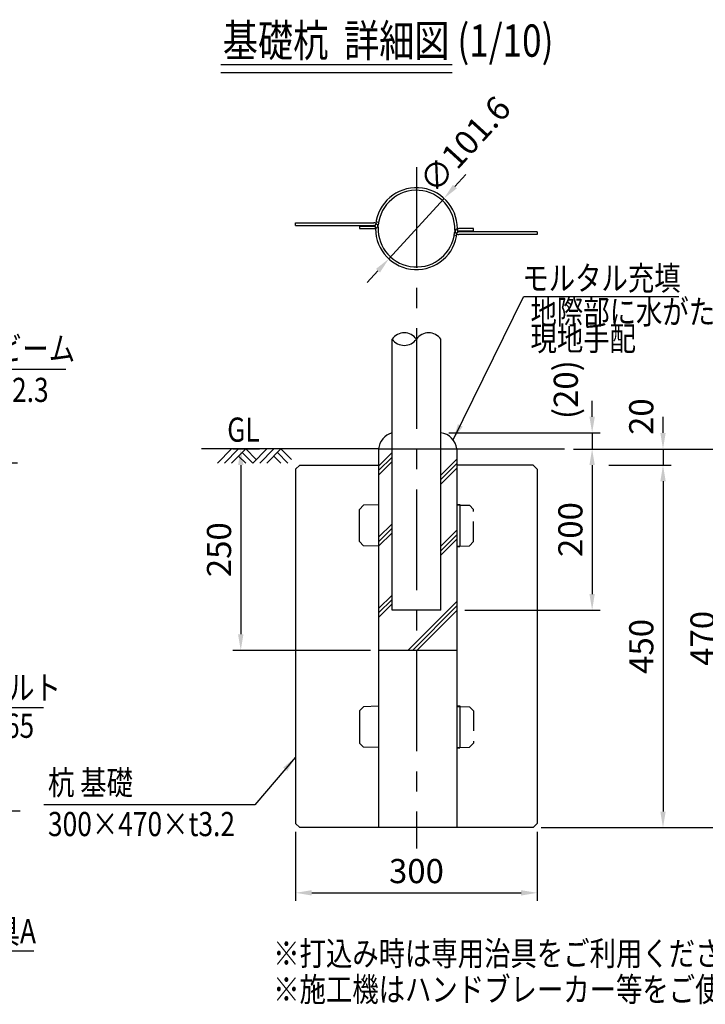
# Model space of a CAD drawing. Units: millimetres. Extents: x 85 to 7380, y 130 to 5320.
# Drawn here: x 3078 to 4781, y 158 to 2603 of the extents above; entities that cross this region are included whole.
import ezdxf

# ---------------------------------------------------------------- set-up
doc = ezdxf.new("R2010")
doc.units = ezdxf.units.MM
doc.header["$LTSCALE"] = 200
doc.header["$PDMODE"] = 33
doc.header["$PDSIZE"] = 5
doc.linetypes.add('CENTER', pattern=[2, 1.25, -0.25, 0.25, -0.25])
doc.linetypes.add('HIDDEN', pattern=[0.375, 0.25, -0.125])
for name, color, linetype in [('CENTER', 3, 'CENTER'), ('HASEN', 7, 'HIDDEN'), ('HATCH', 2, 'Continuous'), ('MOJI', 6, 'Continuous'), ('MOJI2', 1, 'Continuous'), ('SJC', 1, 'Continuous'), ('SJC2', 7, 'Continuous'), ('SUNPOU', 4, 'Continuous')]:
    doc.layers.add(name, color=color, linetype=linetype)
doc.styles.add('EXT08', font='ROMANS', dxfattribs={"width": 0.8, "bigfont": 'EXTFONT'})
doc.styles.get("Standard").update_dxf_attribs({"font": 'arial.ttf'})
doc.dimstyles.new('SJC', dxfattribs={"dimtxt": 0.18, "dimasz": 0.18, "dimexe": 0.18, "dimexo": 0.0625, "dimgap": 0.09, "dimtad": 0, "dimtih": 1, "dimtoh": 1, "dimdec": 4, "dimzin": 0, "dimdsep": 46, "dimtxsty": 'Standard', "dimcen": 0.09, "dimadec": 0, "dimazin": 0, "dimtfac": 1, "dimtdec": 4, "dimtofl": 0, "dimtmove": 0, "dimatfit": 3, "dimfxl": 1, "dimtolj": 1, "dimtzin": 0, "dimarcsym": 0})

# ---------------------------------------------------------------- blocks, each defined once
blk = doc.blocks.new('UP中間')
at = {"layer": 'CENTER'}
for p, q in [((-78, 13.27), (-78, -13.77)), ((78, 13.27), (78, -13.77))]:
    blk.add_line(p, q, dxfattribs=at)
at = {"layer": 'SJC'}
for p, q in [((-103, 22.95), (-37.5, 22.95)), ((-103, -11.18), (-103, 22.95)), ((-30, 22), (30, 22)), ((103, 22.95), (37.5, 22.95)), ((103, -11.18), (103, 22.95)), ((-86.49, 7), (-88, 7)), ((-68, 7), (-69.51, 7)), ((68, 7), (69.51, 7)), ((86.49, 7), (88, 7)), ((-86.49, -7), (-88, -7)), ((-68, -7), (-69.51, -7)), ((68, -7), (69.51, -7)), ((86.49, -7), (88, -7)), ((-78, -15.51), (-48.98, -14.09)), ((78, -15.51), (48.98, -14.09)), ((-98.5, -15.51), (-78, -15.51)), ((-98.5, -15.79), (-48.19, -15.79)), ((-98.5, -17.42), (-48.07, -17.42)), ((-47.07, -14.71), (-40.91, -19.46)), ((-47.01, -17.72), (-37.5, -23.65)), ((-46.96, -16.22), (-37.5, -23.65)), ((46.96, -16.21), (37.5, -23.65)), ((47.01, -17.72), (37.5, -23.65)), ((47.07, -14.71), (40.91, -19.46)), ((98.5, -17.42), (48.07, -17.42)), ((98.5, -15.79), (48.19, -15.79)), ((98.5, -15.51), (78, -15.51)), ((-103, -23.65), (-103, -20.08)), ((-103, -23.65), (-37.5, -23.65)), ((-30.95, -22), (30.95, -22)), ((103, -23.65), (37.5, -23.65)), ((103, -23.65), (103, -20.1))]:
    blk.add_line(p, q, dxfattribs=at)
for centre in [(-78, 0), (78, 0)]:
    blk.add_circle(centre, 11, dxfattribs=at)
for centre, radius, start, end in [((-31.12, 43.2), 21.23, 252.5248, 273.0349), ((31.12, 43.2), 21.23, 266.9651, 287.4752), ((-79.45, 0), 11.05, 140.6924, 219.3076), ((-76.55, 0), 11.05, 320.6924, 39.3076), ((76.55, 0), 11.05, 140.6924, 219.3076), ((79.45, 0), 11.05, 320.6924, 39.3076), ((-98.49, -10.99), 4.51, 182.3932, 269.8727), ((-48.9, -17.09), 3, 52.424, 91.4038), ((48.9, -17.09), 3, 88.5962, 127.576), ((98.49, -10.99), 4.51, 270.1273, 357.6068), ((-98.49, -20.3), 4.51, 90.1273, 177.6068), ((-98.49, -21.93), 4.51, 90.1273, 177.6068), ((-48.19, -17.79), 2, 51.8239, 90), ((-48.07, -19.42), 2, 58.0583, 90), ((-39.11, -17.06), 3, 233.1032, 283.0145), ((39.11, -17.06), 3, 256.9855, 306.8968), ((48.19, -17.79), 2, 90, 128.1703), ((48.07, -19.42), 2, 90, 121.9417), ((98.49, -20.3), 4.51, 2.3932, 89.8727), ((98.49, -21.93), 4.51, 2.3932, 89.8727), ((-37.76, -22.9), 3, 56.9367, 103.0145), ((-29.71, -41.16), 19.16, 90.8536, 113.9651), ((-30.69, -12.05), 9.95, 236.9367, 269.2432), ((29.71, -41.16), 19.16, 66.0349, 89.1464), ((29.71, -41.16), 19.16, 66.0349, 89.1464), ((30.69, -12.05), 9.95, 270.7568, 303.0633), ((37.76, -22.9), 3, 76.9855, 123.0633)]:
    blk.add_arc(centre, radius, start, end, dxfattribs=at)
at = {"layer": 'SJC2'}
for p, q in [((-30.95, 12.5), (30.95, 12.5)), ((-30.95, -12.5), (30.95, -12.5))]:
    blk.add_line(p, q, dxfattribs=at)
for centre, start, end in [((-21.33, -121.63), 94.1018, 108.4264), ((21.33, -121.63), 71.5736, 85.8982), ((-21.33, 121.63), 251.5736, 265.8982), ((21.33, 121.63), 274.1018, 288.4264)]:
    blk.add_arc(centre, 134.47, start, end, dxfattribs=at)
blk = doc.blocks.new('UP中間下平面')
at = {"layer": 'CENTER'}
for p, q in [((-77.99, 32.86), (-77.97, 11.78)), ((78, 32.95), (78, 11.87))]:
    blk.add_line(p, q, dxfattribs=at)
at = {"layer": 'SJC'}
for p, q in [((-103, 22.95), (-71.84, 22.95)), ((-103, 22.95), (-103, 20.79)), ((103, 22.95), (71.84, 22.95)), ((103, 22.95), (103, 20.79)), ((-98.03, 16), (-48.41, 16)), ((-47.48, 16.92), (-98, 16.92)), ((-47.48, 15.79), (-47.51, 15.79)), ((-47.49, 15.8), (-47.48, 16.93)), ((-47.49, 15.8), (-42.09, 12.19)), ((-47.48, 16.93), (-42.09, 12.19)), ((-46.9, 15.32), (-37.99, 5.13)), ((46.9, 15.32), (37.99, 5.13)), ((47.48, 16.93), (42.09, 12.19)), ((47.49, 15.8), (42.09, 12.19)), ((47.49, 15.8), (47.48, 16.93)), ((47.48, 16.92), (98, 16.92)), ((47.48, 15.79), (47.52, 15.79)), ((98.03, 16), (48.41, 16)), ((-103, -21.26), (-103, 11.02)), ((-37.5, 12.74), (-37.5, -10.51)), ((37.5, 12.74), (37.5, -10.51)), ((103, -21.26), (103, 11.02)), ((-37.5, 3.56), (-37.5, -14.55)), ((37.5, 3.81), (37.5, -14.55)), ((-103, -21.26), (-103, -23.65)), ((-103, -23.65), (-54.16, -23.65)), ((-50, -23.75), (-49.24, -25.53)), ((50, -23.75), (49.24, -25.53)), ((103, -23.65), (54.16, -23.65)), ((103, -21.26), (103, -23.65))]:
    blk.add_line(p, q, dxfattribs=at)
for centre, radius, start, end in [((1.13, -45.64), 85, 90.7593, 115.4463), ((-1.03, -45.64), 85, 64.6152, 89.3022), ((-71.84, 107.95), 85, 270, 295.3848), ((1.85, -57.63), 90, 91.164, 107.351), ((-1.06, -44.79), 75.75, 89.1982, 108.0282), ((-1.75, -57.63), 90, 72.7105, 88.8975), ((1.15, -44.79), 75.75, 72.0336, 90.8686), ((71.84, 107.95), 85, 244.6152, 270), ((-19.54, 11.12), 18, 107.5957, 135.5484), ((-19.06, 10.09), 18, 107.5957, 135.7547), ((19.09, 10.11), 18, 44.3068, 72.4658), ((19.58, 11.14), 18, 44.5132, 72.4658), ((-98, 21.92), 5, 180, 270), ((-98, 20.79), 5, 180, 258.2234), ((-18.2, 10.51), 19.43, 137.0125, 173.4232), ((-22.33, 10.82), 15.29, 129.0962, 172.7869), ((22.33, 10.82), 15.29, 7.2131, 50.9038), ((18.2, 10.51), 19.43, 6.5768, 42.9875), ((98, 21.92), 5, 270, 0), ((98, 20.79), 5, 281.7234, 0), ((-98, 11), 5, 90.0014, 180.0014), ((-48.41, 14), 2, 41.1601, 90.0014), ((48.41, 14), 2, 89.9986, 138.8399), ((98, 11), 5, 359.9986, 89.9986), ((-39.99, 14.1), 2.84, 222.2638, 331.2781), ((39.99, 14.1), 2.84, 208.7219, 317.7362), ((-39.5, 3.81), 2, 0.0014, 41.1601), ((39.5, 3.81), 2, 138.8399, 179.9986), ((-27.5, -14.55), 10, 180.0014, 247.8891), ((27.5, -14.55), 10, 292.1109, 359.9986), ((-39.93, -23.05), 7.27, 39.1364, 69.1793), ((-20.06, -10.61), 16.26, 208.8807, 254.8259), ((20.06, -10.61), 16.26, 285.1712, 331.1326), ((39.93, -23.05), 7.27, 110.8184, 140.8636), ((-54.16, -113.65), 90, 71.3227, 90.0014), ((-20.48, -11.58), 17.51, 210.0077, 255.2688), ((1.75, 57.43), 87.7, 247.8891, 268.8975), ((-1.75, 57.43), 87.7, 271.1025, 292.1109), ((20.48, -11.58), 17.51, 284.7312, 329.9923), ((54.16, -113.65), 90, 89.9986, 108.6773), ((-48.32, -25.14), 1, 203.0007, 266.2238), ((-54.16, -113.65), 87.7, 71.1795, 86.2238), ((-19.58, -11.34), 18, 251.3227, 252.4658), ((1.75, 57.43), 90, 252.7105, 268.8975), ((-1.75, 57.43), 90, 271.1025, 287.2895), ((19.58, -11.34), 18, 287.5342, 288.6773), ((54.16, -113.65), 87.7, 93.7762, 108.8205), ((48.32, -25.14), 1, 273.7762, 336.9993), ((1.75, 57.43), 92.3, 252.5891, 268.9149), ((-1.75, 57.43), 92.3, 271.0851, 287.4109)]:
    blk.add_arc(centre, radius, start, end, dxfattribs=at)
blk = doc.blocks.new('*D87')
at = {"layer": 'DEFPOINTS', "color": 0}
for p in [(4520.9, 1496.9), (4353.3, 596.9), (4675.6, 596.9)]:
    blk.add_point(p, dxfattribs=at)
at = {"layer": 'SUNPOU', "color": 0, "lineweight": -2}
for p, q in [((4540.9, 1496.9), (4695.6, 1496.9)), ((4675.6, 1456.9), (4675.6, 636.9)), ((4373.3, 596.9), (4695.6, 596.9))]:
    blk.add_line(p, q, dxfattribs=at)
at = {"layer": 'SUNPOU', "color": 0}
for points in [[(4669, 1456.9), (4682.3, 1456.9), (4675.6, 1496.9)], [(4669, 636.9), (4682.3, 636.9), (4675.6, 596.9)]]:
    blk.add_solid(points, dxfattribs=at)
at = {"layer": 'SUNPOU', "color": 0, "insert": (4621.6, 1046.9), "char_height": 60, "attachment_point": 5, "rotation": 90, "style": 'EXT08'}
blk.add_mtext('\\A1;450', dxfattribs=at)
blk = doc.blocks.new('*D88')
at = {"layer": 'DEFPOINTS', "color": 0}
for p in [(3763.3, 606.9), (4363.3, 606.9), (4363.3, 435.1)]:
    blk.add_point(p, dxfattribs=at)
at = {"layer": 'SUNPOU', "color": 0, "lineweight": -2}
for p, q in [((3763.3, 586.9), (3763.3, 415.1)), ((4363.3, 586.9), (4363.3, 415.1)), ((3803.3, 435.1), (4323.3, 435.1))]:
    blk.add_line(p, q, dxfattribs=at)
at = {"layer": 'SUNPOU', "color": 0}
for points in [[(3803.3, 441.7), (3803.3, 428.4), (3763.3, 435.1)], [(4323.3, 441.7), (4323.3, 428.4), (4363.3, 435.1)]]:
    blk.add_solid(points, dxfattribs=at)
at = {"layer": 'SUNPOU', "color": 0, "insert": (4063.3, 489.1), "char_height": 60, "attachment_point": 5, "style": 'EXT08'}
blk.add_mtext('\\A1;300', dxfattribs=at)
blk = doc.blocks.new('*D89')
at = {"layer": 'DEFPOINTS', "color": 0}
for p in [(4433.3, 1536.9), (4520.9, 1496.9), (4675.6, 1496.9)]:
    blk.add_point(p, dxfattribs=at)
at = {"layer": 'SUNPOU', "color": 0, "lineweight": -2}
for p, q in [((4675.6, 1576.9), (4675.6, 1616.9)), ((4453.3, 1536.9), (4695.6, 1536.9)), ((4675.6, 1536.9), (4675.6, 1496.9)), ((4540.9, 1496.9), (4695.6, 1496.9)), ((4675.6, 1456.9), (4675.6, 1416.9))]:
    blk.add_line(p, q, dxfattribs=at)
at = {"layer": 'SUNPOU', "color": 0}
for points in [[(4669, 1576.9), (4682.3, 1576.9), (4675.6, 1536.9)], [(4669, 1456.9), (4682.3, 1456.9), (4675.6, 1496.9)]]:
    blk.add_solid(points, dxfattribs=at)
at = {"layer": 'SUNPOU', "color": 0, "insert": (4621.6, 1617.3), "char_height": 60, "attachment_point": 5, "rotation": 90, "style": 'EXT08'}
blk.add_mtext('\\A1;20', dxfattribs=at)
blk = doc.blocks.new('*D90')
at = {"layer": 'DEFPOINTS', "color": 0}
for p in [(4123.8, 1576.9), (4433.3, 1536.9), (4499.6, 1536.9)]:
    blk.add_point(p, dxfattribs=at)
at = {"layer": 'SUNPOU', "color": 0, "lineweight": -2}
for p, q in [((4499.6, 1616.9), (4499.6, 1656.9)), ((4143.8, 1576.9), (4519.6, 1576.9)), ((4499.6, 1576.9), (4499.6, 1536.9)), ((4453.3, 1536.9), (4519.6, 1536.9)), ((4499.6, 1496.9), (4499.6, 1456.9))]:
    blk.add_line(p, q, dxfattribs=at)
at = {"layer": 'SUNPOU', "color": 0}
for points in [[(4492.9, 1616.9), (4506.2, 1616.9), (4499.6, 1576.9)], [(4492.9, 1496.9), (4506.2, 1496.9), (4499.6, 1536.9)]]:
    blk.add_solid(points, dxfattribs=at)
at = {"layer": 'SUNPOU', "color": 0, "insert": (4434.2, 1684.3), "char_height": 60, "attachment_point": 5, "rotation": 90, "style": 'EXT08'}
blk.add_mtext('\\A1;\\A1;(20)', dxfattribs=at)
blk = doc.blocks.new('B0070019')
at = {"layer": 'HATCH'}
for p, q in [((-157.5, -35), (-122.5, 0)), ((-140, -35), (-105, 0)), ((-122.5, -35), (-87.5, 0)), ((-61.25, -26.25), (-87.5, 0)), ((-70, -35), (-35, 0)), ((-52.5, -35), (-17.5, 0)), ((-35, -35), (0, 0)), ((26.25, -26.25), (0, 0)), ((-87.5, -35), (-105, -17.5)), ((-70, -35), (-96.25, -8.75)), ((0, -35), (-17.5, -17.5)), ((17.5, -35), (-8.75, -8.75))]:
    blk.add_line(p, q, dxfattribs=at)
blk = doc.blocks.new('*D91')
at = {"layer": 'DEFPOINTS', "color": 0}
for p in [(4433.3, 1536.9), (4163.5, 1136.9), (4499.6, 1136.9)]:
    blk.add_point(p, dxfattribs=at)
at = {"layer": 'SUNPOU', "color": 0, "lineweight": -2}
for p, q in [((4453.3, 1536.9), (4519.6, 1536.9)), ((4499.6, 1496.9), (4499.6, 1176.9)), ((4183.5, 1136.9), (4519.6, 1136.9))]:
    blk.add_line(p, q, dxfattribs=at)
at = {"layer": 'SUNPOU', "color": 0}
for points in [[(4492.9, 1496.9), (4506.2, 1496.9), (4499.6, 1536.9)], [(4492.9, 1176.9), (4506.2, 1176.9), (4499.6, 1136.9)]]:
    blk.add_solid(points, dxfattribs=at)
at = {"layer": 'SUNPOU', "color": 0, "insert": (4445.6, 1336.9), "char_height": 60, "attachment_point": 5, "rotation": 90, "style": 'EXT08'}
blk.add_mtext('\\A1;200', dxfattribs=at)
blk = doc.blocks.new('*D92')
at = {"layer": 'DEFPOINTS', "color": 0}
for p in [(4433.3, 1536.9), (4353.3, 596.9), (4827.7, 596.9)]:
    blk.add_point(p, dxfattribs=at)
at = {"layer": 'SUNPOU', "color": 0, "lineweight": -2}
for p, q in [((4453.3, 1536.9), (4847.7, 1536.9)), ((4827.7, 1496.9), (4827.7, 636.9)), ((4373.3, 596.9), (4847.7, 596.9))]:
    blk.add_line(p, q, dxfattribs=at)
at = {"layer": 'SUNPOU', "color": 0}
for points in [[(4821, 1496.9), (4834.4, 1496.9), (4827.7, 1536.9)], [(4821, 636.9), (4834.4, 636.9), (4827.7, 596.9)]]:
    blk.add_solid(points, dxfattribs=at)
at = {"layer": 'SUNPOU', "color": 0, "insert": (4773.7, 1066.9), "char_height": 60, "attachment_point": 5, "rotation": 90, "style": 'EXT08'}
blk.add_mtext('\\A1;470', dxfattribs=at)
blk = doc.blocks.new('*D93')
at = {"layer": 'DEFPOINTS', "color": 0}
for p in [(4131.8, 2159), (3994.7, 2009)]:
    blk.add_point(p, dxfattribs=at)
at = {"layer": 'SUNPOU', "color": 0, "lineweight": -2}
for p, q in [((4158.8, 2188.5), (4185.8, 2218)), ((3994.7, 2009), (4131.8, 2159)), ((3967.7, 1979.5), (3940.7, 1950))]:
    blk.add_line(p, q, dxfattribs=at)
at = {"layer": 'SUNPOU', "color": 0}
for points in [[(4153.9, 2193), (4163.7, 2184), (4131.8, 2159)], [(3962.8, 1984), (3972.7, 1975), (3994.7, 2009)]]:
    blk.add_solid(points, dxfattribs=at)
at = {"layer": 'SUNPOU', "color": 0, "insert": (4183.4, 2293), "char_height": 60, "attachment_point": 5, "rotation": 47.567, "style": 'EXT08'}
blk.add_mtext('\\A1;∅101.6', dxfattribs=at)
blk = doc.blocks.new('*D95')
at = {"layer": 'DEFPOINTS', "color": 0}
for p in [(3693.3, 1536.9), (3627, 1036.9), (3969.4, 1036.9)]:
    blk.add_point(p, dxfattribs=at)
at = {"layer": 'SUNPOU', "color": 0, "lineweight": -2}
for p, q in [((3673.3, 1536.9), (3607, 1536.9)), ((3627, 1496.9), (3627, 1076.9)), ((3949.4, 1036.9), (3607, 1036.9))]:
    blk.add_line(p, q, dxfattribs=at)
at = {"layer": 'SUNPOU', "color": 0}
for points in [[(3620.3, 1496.9), (3633.7, 1496.9), (3627, 1536.9)], [(3620.3, 1076.9), (3633.7, 1076.9), (3627, 1036.9)]]:
    blk.add_solid(points, dxfattribs=at)
at = {"layer": 'SUNPOU', "color": 0, "insert": (3573, 1286.9), "char_height": 60, "attachment_point": 5, "rotation": 90, "style": 'EXT08'}
blk.add_mtext('\\A1;250', dxfattribs=at)
blk = doc.blocks.new('元UP中間LEVEL')
at = {"layer": 'CENTER'}
blk.add_line((-709, 0), (705.1, 0), dxfattribs=at)
at = {"layer": 'HASEN'}
for p, q in [((-515, 107), (-275, 107)), ((-275, 107), (-275, -93)), ((275, 107), (275, -93)), ((515, 107), (275, 107)), ((-513.4, -93), (-275, -93)), ((513.4, -93), (275, -93))]:
    blk.add_line(p, q, dxfattribs=at)
at = {"layer": 'MOJI'}
blk.add_line((824.6, 231.5), (624.2, 231.5), dxfattribs=at)
at = {"layer": 'SJC'}
for p, q in [((-515, 107), (-663.3, 107)), ((515, 107), (663.3, 107)), ((-513.4, -93), (-663.3, -93)), ((513.4, -93), (663.3, -93)), ((-151.3, -110), (-151.3, -381.7)), ((151.3, -110), (151.3, -381.7))]:
    blk.add_line(p, q, dxfattribs=at)
for centre, radius, start, end in [((-618.2, 57.1), 67.3, 132.0565, 227.9435), ((708.3, 56.8), 67.3, 132.0565, 227.9435), ((618.2, 56.8), 67.3, 312.0565, 47.9435), ((-618.2, -42.8), 67.3, 132.0565, 227.9435), ((-708.3, -42.8), 67.3, 312.0565, 47.9435), ((618.2, -43.1), 67.3, 312.0565, 47.9435), ((75.6, -514.6), 153, 60.3728, 119.6272), ((-75.6, -248.7), 153, 240.3728, 299.6272), ((75.6, -248.7), 153, 240.3728, 299.6272)]:
    blk.add_arc(centre, radius, start, end, dxfattribs=at)
at = {"layer": 'SJC', "xscale": 5, "yscale": 5, "zscale": 5}
blk.add_blockref('UP中間', (0, 0), dxfattribs=at)
at = {"layer": 'MOJI', "style": 'EXT08', "width": 0.8}
for s, p in [('ビーム', (651.4, 253.3)), ('t2.3', (666.6, 150.9))]:
    blk.add_text(s, height=60, dxfattribs=at).set_placement(p)
at = {"layer": 'MOJI'}
blk.add_leader([(570.1, 106.8), (624.2, 231.5)], dimstyle='SJC', override={"dimscale": 20, "dimtxt": 3, "dimasz": 2, "dimexe": 1, "dimexo": 1, "dimgap": 1.2, "dimtad": 1, "dimtih": 0, "dimtoh": 0, "dimdec": 2, "dimzin": 8, "dimtxsty": 'EXT08', "dimclrd": 256, "dimclre": 256, "dimclrt": 256, "dimaunit": 1, "dimtofl": 1, "dimtmove": 2}, dxfattribs=at)
blk = doc.blocks.new('元UP中間LEVEL平')
at = {"layer": 'CENTER'}
for p, q in [((0, 247.7), (0, -288.7)), ((-738.3, 0), (738.3, 0))]:
    blk.add_line(p, q, dxfattribs=at)
at = {"layer": 'CENTER', "ltscale": 0.9}
for p, q in [((-389.9, 158.4), (-389.9, -234)), ((390, 161), (390, -233.1))]:
    blk.add_line(p, q, dxfattribs=at)
at = {"layer": 'HASEN'}
for p, q in [((-55, 158.7), (55, 158.7)), ((-54.5, 151.2), (54.5, 151.2)), ((-30.1, 148.2), (-30.1, 131.9)), ((30.1, 148.2), (30.1, 131.9)), ((-515, 106.8), (-275, 106.8)), ((-419.9, -118.2), (-419.9, 114.8)), ((-359.9, -118.2), (-359.9, 114.8)), ((-275, 106.8), (-275, -106.8)), ((275, 106.8), (275, -106.8)), ((515, 106.8), (275, 106.8)), ((360, -118.2), (360, 114.8)), ((420, -118.2), (420, 114.8)), ((-515, -106.8), (-275, -106.8)), ((515, -106.8), (275, -106.8)), ((-30.1, -131.9), (-30.1, -161.2)), ((30.1, -131.9), (30.1, -161.2))]:
    blk.add_line(p, q, dxfattribs=at)
for centre, radius, start, end in [((0, 81.1), 95.2, 54.6998, 125.3002), ((0, 158.7), 55, 180, 187.8375), ((0, 158.7), 55, 352.1625, 0)]:
    blk.add_arc(centre, radius, start, end, dxfattribs=at)
at = {"layer": 'MOJI'}
for p, q in [((-143.7, 263.6), (-604, 263.6)), ((769.8, 255.8), (451.9, 255.8)), ((745.7, -348.9), (280.7, -348.9)), ((-130.2, -378.1), (-451.2, -378.1))]:
    blk.add_line(p, q, dxfattribs=at)
at = {"layer": 'SJC'}
for p, q in [((-30.1, 148.2), (-30.1, 151.2)), ((30.1, 148.2), (30.1, 151.2)), ((-444.9, 122.3), (-334.9, 122.3)), ((-30.1, 131.9), (-30.1, -131.9)), ((29.9, 131.9), (29.9, -131.9)), ((335, 122.3), (445, 122.3)), ((-663.3, 106.8), (-515, 106.8)), ((-444.4, 114.8), (-335.4, 114.8)), ((335.5, 114.8), (444.5, 114.8)), ((663.3, 106.8), (515, 106.8)), ((-187.5, -65), (-187.5, 66.2)), ((187.5, -65), (187.5, 66.2)), ((-663.3, -106.8), (-515, -106.8)), ((-329.9, -118.2), (-449.9, -118.2)), ((-449.9, -118.2), (-449.9, -129.7)), ((-329.9, -118.2), (-329.9, -129.7)), ((450, -118.2), (330, -118.2)), ((330, -118.2), (330, -129.7)), ((450, -118.2), (450, -129.7)), ((663.3, -106.8), (515, -106.8)), ((-449.9, -129.7), (-329.9, -129.7)), ((-436.5, -152.7), (-436.5, -129.7)), ((-389.9, -152.7), (-389.9, -129.7)), ((-343.4, -152.7), (-343.4, -129.7)), ((330, -129.7), (450, -129.7)), ((343.4, -152.7), (343.4, -129.7)), ((390, -152.7), (390, -129.7)), ((436.5, -152.7), (436.5, -129.7)), ((-60, -169.2), (-60, -174.2)), ((60, -169.2), (60, -174.2)), ((-359.9, -179.7), (-419.9, -179.7)), ((-419.9, -179.7), (-419.9, -202.3)), ((-359.9, -179.7), (-359.9, -202.3)), ((-60, -174.2), (60, -174.2)), ((-46.6, -197.2), (-46.6, -174.2)), ((0, -197.2), (0, -174.2)), ((46.5, -197.2), (46.5, -174.2)), ((420, -179.7), (360, -179.7)), ((360, -179.7), (360, -202.3)), ((420, -179.7), (420, -202.3)), ((-359.9, -202.3), (-419.9, -202.3)), ((-419.9, -202.3), (-412.3, -210.2)), ((-389.9, -210.2), (-412.3, -210.2)), ((-389.9, -210.2), (-367.6, -210.2)), ((-359.9, -202.3), (-367.6, -210.2)), ((420, -202.3), (360, -202.3)), ((360, -202.3), (367.6, -210.2)), ((390, -210.2), (367.6, -210.2)), ((390, -210.2), (412.3, -210.2)), ((420, -202.3), (412.3, -210.2)), ((30, -224.2), (-30, -224.2)), ((-30, -224.2), (-30, -250.8)), ((30, -224.2), (30, -250.8)), ((30, -250.8), (-30, -250.8)), ((-30, -250.8), (-22.4, -258.7)), ((0, -258.7), (-22.4, -258.7)), ((0, -258.7), (22.3, -258.7)), ((30, -250.8), (22.3, -258.7))]:
    blk.add_line(p, q, dxfattribs=at)
at = {"layer": 'SJC', "const_width": 10}
for points in [[(-389.9, -147.6), (-389.9, -147.6)], [(-389.9, -147.6), (-389.9, -147.6)], [(390, -147.6), (390, -147.6)], [(390, -147.6), (390, -147.6)]]:
    blk.add_lwpolyline(points, dxfattribs=at)
at = {"layer": 'SJC'}
for radius in [151.2, 135.2]:
    blk.add_circle((0, 0), radius, dxfattribs=at)
for centre, radius, start, end in [((-389.9, 44.6), 95.2, 54.6998, 125.3002), ((-389.9, 122.3), 55, 180, 187.8375), ((-389.9, 122.3), 55, 352.1625, 0), ((390, 44.6), 95.2, 54.6998, 125.3002), ((390, 122.3), 55, 180, 187.8375), ((390, 122.3), 55, 352.1625, 0), ((-618.8, 53.4), 69.5, 129.8047, 230.1953), ((707.8, 53.4), 69.5, 129.8047, 230.1953), ((618.8, 53.4), 69.5, 309.8047, 50.1953), ((-707.8, -53.4), 69.5, 309.8047, 50.1953), ((-618.8, -53.4), 69.5, 129.8047, 230.1953), ((618.8, -53.4), 69.5, 309.8047, 50.1953), ((-413.2, -138.4), 27.3, 211.5804, 328.4196), ((-394.1, -145.4), 43, 189.8644, 233.1251), ((-366.6, -138.4), 27.3, 211.5804, 328.4196), ((-385.7, -145.4), 43, 306.8749, 350.1356), ((366.7, -138.4), 27.3, 211.5804, 328.4196), ((385.8, -145.4), 43, 189.8644, 233.1251), ((413.3, -138.4), 27.3, 211.5804, 328.4196), ((394.2, -145.4), 43, 306.8749, 350.1356), ((-23.3, -182.9), 27.3, 211.5804, 328.4196), ((-4.2, -189.9), 43, 189.8644, 233.1251), ((23.3, -182.9), 27.3, 211.5804, 328.4196), ((4.2, -189.9), 43, 306.8749, 350.1356)]:
    blk.add_arc(centre, radius, start, end, dxfattribs=at)
at = {"layer": 'SJC', "xscale": 5, "yscale": 5, "zscale": 5}
blk.add_blockref('UP中間下平面', (0, 0), dxfattribs=at)
at = {"layer": 'MOJI', "style": 'EXT08', "width": 0.8}
for s, p in [('43UP中間金具B', (-601.6, 283.5)), ('角根ボルト', (485.2, 275.7)), ('M12×65', (482.2, 181)), ('43UP中間金具A', (287.7, -328.9)), ('角根ボルト', (-435.7, -358.1)), ('M12×82', (-445.3, -452.9))]:
    blk.add_text(s, height=60, rotation=359.9997, dxfattribs=at).set_placement(p)
at = {"layer": 'MOJI'}
for points in [[(-48.5, 193.4), (-143.7, 263.6)], [(411.1, 137.4), (451.9, 255.8)], [(190.2, -137.2), (280.7, -348.9)], [(-13.8, -258.7), (-130.2, -378.1)]]:
    blk.add_leader(points, dimstyle='SJC', override={"dimscale": 25, "dimtxt": 3, "dimasz": 2, "dimexe": 1, "dimexo": 1, "dimgap": 1.2, "dimtad": 1, "dimtih": 0, "dimtoh": 0, "dimdec": 2, "dimzin": 8, "dimtxsty": 'EXT08', "dimclrd": 256, "dimclre": 256, "dimclrt": 256, "dimaunit": 1, "dimtofl": 1, "dimtmove": 2}, dxfattribs=at)

msp = doc.modelspace()

# ---------------------------------------------------------------- hatches: boundary and pattern name
at = {"layer": 'HATCH'}
h = msp.add_hatch(dxfattribs=at)
h.set_pattern_fill('CONCRETE2', color=256, style=0, pattern_type=2)
h.set_pattern_definition([(45, (0, 0), (-88.3883, 88.3883), []), (45, (11.1, 0), (-88.3883, 88.3883), []), (45, (22.2, 0), (-88.3883, 88.3883), [])])
h.paths.add_polyline_path([(4163.5048112, 1496.9350926), (4163.5048112, 1536.9350926), (4123.7781707, 1536.9350926), (4123.7781707, 1136.9350926), (4063.2781707, 1136.9350926), (4063.2781707, 1036.9350926), (4163.5048112, 1036.9350926), (4163.5048112, 1295.915518), (4163.5048112, 1397.9546672)])
h.paths.add_polyline_path([(3969.3650193, 1536.9350926), (3969.3650193, 1496.9350926), (3969.3650193, 1398.0860212), (3969.3650193, 1295.7338553), (3969.3650193, 1036.9350926), (4063.2781707, 1036.9350926), (4063.2781707, 1136.9350926), (4002.7781707, 1136.9350926), (4002.7781707, 1536.9350926)])
h.paths.add_polyline_path([(4002.7781707, 1576.9350926, 0.3226684508), (3969.3650193, 1536.9350926), (4002.7781707, 1536.9350926)])
h.paths.add_polyline_path([(4163.5048112, 1536.9350926, 0.3531613513), (4123.7781707, 1576.9350926), (4123.7781707, 1536.9350926)])

# ---------------------------------------------------------------- linework, layer by layer
at = {"layer": 'CENTER'}
msp.add_line((4063.2781707, 2236.7098629), (4063.2781707, 545.1274533), dxfattribs=at)
at = {"layer": 'HASEN'}
for p, q in [((4170.8023859, 1397.7756605), (4194.8812942, 1397.1850145)), ((4204.8781707, 1386.9350926), (4194.8812942, 1397.1850145)), ((4204.8781707, 1306.9350926), (4204.8781707, 1386.9350926)), ((4170.8023859, 1296.0945246), (4194.8812942, 1296.6851707)), ((4204.8781707, 1306.9350926), (4194.8812942, 1296.6851707)), ((4170.8023859, 897.7756605), (4194.8812942, 897.1850145)), ((4204.8781707, 886.9350926), (4194.8812942, 897.1850145)), ((4204.8781707, 886.9350926), (4204.8781707, 806.9350926)), ((4204.8781707, 806.9350926), (4194.8812942, 796.6851707)), ((4170.8023859, 796.0945246), (4194.8812942, 796.6851707))]:
    msp.add_line(p, q, dxfattribs=at)
at = {"layer": 'MOJI'}
for p, q in [((4715.1406604, 1914.7676726), (4329.3652276, 1914.7676726)), ((3661.8885138, 653.2432086), (3137.6327229, 653.2432086))]:
    msp.add_line(p, q, dxfattribs=at)
at = {"layer": 'MOJI2'}
for p, q in [((3577.6521441, 2491.3685651), (4151.9662055, 2491.3685651)), ((3577.6521441, 2471.3685651), (4151.9662055, 2471.3685651))]:
    msp.add_line(p, q, dxfattribs=at)
at = {"layer": 'SJC'}
for p, q in [((3763.2781707, 2091.9842994), (3763.2781707, 2098.3842994)), ((3763.2781707, 2098.3842994), (3957.7539532, 2098.3842994)), ((3763.2781707, 2091.9842994), (3957.7539517, 2091.9842994)), ((3921.6781707, 2090.3842994), (3958.1915398, 2090.3842994)), ((3921.6781707, 2090.3842994), (3921.6781707, 2083.9842994)), ((3921.6781707, 2083.9842994), (3958.1915398, 2083.9842994)), ((3961.6781707, 2083.9842994), (3961.6781707, 2088.7592413)), ((3969.3650193, 2099.5842994), (3963.0515302, 2100.6330389)), ((4164.8781707, 2083.9842994), (4164.8781707, 2079.2093576)), ((4204.8781707, 2083.9842994), (4168.3648016, 2083.9842994)), ((4204.8781707, 2077.5842994), (4204.8781707, 2083.9842994)), ((4157.1913221, 2068.3842994), (4163.5048112, 2067.3355599)), ((4204.8781707, 2077.5842994), (4168.3648016, 2077.5842994)), ((4363.2781707, 2069.5842994), (4168.8023882, 2069.5842994)), ((4363.2781707, 2075.9842994), (4168.8023897, 2075.9842994)), ((4363.2781707, 2075.9842994), (4363.2781707, 2069.5842994)), ((4002.7781707, 1136.9350926), (4002.7781707, 1809.819185)), ((4123.7781707, 1136.9350926), (4123.7781707, 1809.819185)), ((3969.3650193, 1536.9350926), (3529.4946618, 1536.9350926)), ((3969.3650193, 1536.9350926), (3969.3650193, 596.9350926)), ((3969.3650193, 1536.9350926), (4163.5048112, 1536.9350926)), ((4163.5048112, 1536.9350926), (4163.5048112, 596.9350926)), ((4163.5048112, 1536.9350926), (4431.1296041, 1536.9350926)), ((3773.2781707, 1496.9350926), (3763.2781707, 1486.9350926)), ((3773.2781707, 1496.9350926), (3969.3650193, 1496.9350926)), ((4353.2781707, 1496.9350926), (4163.5048112, 1496.9350926)), ((4363.2781707, 1486.9350926), (4353.2781707, 1496.9350926)), ((3763.2781707, 1486.9350926), (3763.2781707, 606.9350926)), ((4363.2781707, 1486.9350926), (4363.2781707, 606.9350926)), ((3931.6750472, 1397.1850145), (3921.6781707, 1386.9350926)), ((3969.3650193, 1398.0860212), (3931.6750472, 1397.1850145)), ((4163.5048112, 1397.9546672), (4170.8023859, 1397.7756605)), ((4164.8781707, 1398.9350926), (4164.8781707, 1397.9209792)), ((4164.8781707, 1398.9350926), (4170.8023859, 1398.9350926)), ((4170.8023859, 1398.9350926), (4170.8023859, 1294.9350926)), ((3921.6781707, 1306.9350926), (3921.6781707, 1386.9350926)), ((3921.6781707, 1306.9350926), (3931.6781707, 1296.9350926)), ((3969.3650193, 1295.7338553), (3931.6781707, 1296.9350926)), ((4163.5048112, 1295.915518), (4170.8023859, 1296.0945246)), ((4164.8781707, 1295.9492059), (4164.8781707, 1294.9350926)), ((4164.8781707, 1294.9350926), (4170.8023859, 1294.9350926)), ((4123.7781707, 1136.9350926), (4002.7781707, 1136.9350926)), ((4163.5048112, 1036.9350926), (3969.3650193, 1036.9350926)), ((3921.6781707, 886.9350926), (3931.6781707, 896.9350926)), ((3921.6781707, 886.9350926), (3921.6781707, 806.9350926)), ((3969.3650193, 898.1363298), (3931.6781707, 896.9350926)), ((4163.5048112, 897.9546672), (4170.8023859, 897.7756605)), ((4164.8781707, 898.9350926), (4170.8023859, 898.9350926)), ((4164.8781707, 898.9350926), (4164.8781707, 897.9209792)), ((4170.8023859, 898.9350926), (4170.8023859, 794.9350926)), ((3931.6750472, 796.6851707), (3921.6781707, 806.9350926)), ((3969.3650193, 795.7841639), (3931.6750472, 796.6851707)), ((4163.5048112, 795.915518), (4170.8023859, 796.0945246)), ((4164.8781707, 795.9492059), (4164.8781707, 794.9350926)), ((4164.8781707, 794.9350926), (4170.8023859, 794.9350926)), ((3773.2781707, 596.9350926), (3763.2781707, 606.9350926)), ((4353.2781707, 596.9350926), (3773.2781707, 596.9350926)), ((4363.2781707, 606.9350926), (4353.2781707, 596.9350926))]:
    msp.add_line(p, q, dxfattribs=at)
for centre, radius, start, end in [((4063.2781707, 2083.9842994), 101.6, 359.9999975852, 174.3480720098), ((4063.2781707, 2083.9842994), 95.2, 357.8291859954, 174.3480720098), ((3957.7539555, 2087.9842994), 10.4, 357.8291859954, 90), ((3957.7539555, 2087.9842994), 4, 11.1708618663, 90), ((3958.1915398, 2094.3842994), 4, 270, 354.3480720098), ((3958.1915398, 2094.3842994), 10.4, 270, 354.3480720098), ((4063.2781707, 2083.9842994), 101.6, 179.9999975852, 354.3480720098), ((4063.2781707, 2083.9842994), 95.2, 177.8291859954, 354.3480720098), ((4168.3648016, 2073.5842994), 10.4, 90, 174.3480720098), ((4168.8023859, 2079.9842994), 10.4, 177.8291859954, 270), ((4168.8023859, 2079.9842994), 4, 191.1708618663, 270), ((4168.3648016, 2073.5842994), 4, 90, 174.3480720098), ((4033.0281707, 1788.3236381), 37.1095815, 35.3974714393, 144.6025285607), ((4033.0281707, 1831.3147319), 37.1095815, 215.3974714392, 324.6025285607), ((4093.5281707, 1788.3236381), 37.1095815, 35.3974714393, 144.6025285607), ((4013.8364747, 1533.7422894), 44.5859208, 104.3605146951, 175.8935275227), ((4118.8574353, 1532.3204108), 44.8852255, 5.9010466483, 83.7060537618)]:
    msp.add_arc(centre, radius, start, end, dxfattribs=at)

# ---------------------------------------------------------------- block references
for name, p in [('元UP中間LEVEL', (2367.7118079, 1502.7793825)), ('元UP中間LEVEL平', (2367.7118079, 638.8160712))]:
    msp.add_blockref(name, p, dxfattribs=at)
at = {"layer": 'SUNPOU'}
msp.add_blockref('B0070019', (3726.6814453, 1536.9350926), dxfattribs=at)

# ---------------------------------------------------------------- texts
at = {"layer": 'MOJI', "style": 'EXT08', "width": 0.8}
for s, p in [('モルタル充填', (4326.382688, 1931.0626682)), ('地際部に水がたまらないこと', (4346.60831, 1847.4634306)), ('現地手配', (4346.60831, 1781.1604939)), ('GL', (3593.319886, 1554.9776948)), ('杭 基礎', (3148.1951187, 678.5584182)), ('300×470×t3.2', (3148.1951187, 575.8895647)), ('※打込み時は専用治具をご利用ください。', (3707.5218065, 254.4929346)), ('※施工機はハンドブレーカー等をご使用ください。', (3707.5218065, 165.3240792))]:
    msp.add_text(s, height=60, dxfattribs=at).set_placement(p)
at = {"layer": 'MOJI2', "style": 'EXT08', "width": 0.8}
msp.add_text('基礎杭  詳細図 (1/10)', height=80, dxfattribs=at).set_placement((3582.422934, 2510.7817083))

# ---------------------------------------------------------------- dimensions: what is measured, and where the dimension line sits
at = {"layer": 'SUNPOU'}
dim = msp.add_diameter_dim_2p(p1=(3994.7258766, 2008.9966806), p2=(4131.8304648, 2158.9719182), dimstyle='SJC', override={"dimscale": 20, "dimtxt": 3, "dimasz": 2, "dimexe": 1, "dimexo": 1, "dimgap": 1.2, "dimtad": 1, "dimtih": 0, "dimtoh": 0, "dimdec": 2, "dimlfac": 0.5, "dimzin": 8, "dimtxsty": 'EXT08', "dimadec": 2, "dimtofl": 1, "dimtmove": 2}, dxfattribs=at)
dim.commit()
dim.dimension.update_dxf_attribs({"geometry": '*D93', "text_midpoint": (4183.4436558, 2292.9995833), "dimtype": 163})
dim = msp.add_linear_dim(base=(4499.5719539, 1536.9350926), p1=(4123.7781707, 1576.9350926), p2=(4433.2781707, 1536.9350926), angle=90, text='\\A1;(<>)', dimstyle='SJC', override={"dimscale": 20, "dimtxt": 3, "dimasz": 2, "dimexe": 1, "dimexo": 1, "dimgap": 1.2, "dimtad": 1, "dimtih": 0, "dimtoh": 0, "dimdec": 2, "dimlfac": 0.5, "dimzin": 8, "dimtxsty": 'EXT08', "dimadec": 2, "dimtofl": 1, "dimtmove": 2}, dxfattribs=at)
dim.commit()
dim.dimension.update_dxf_attribs({"geometry": '*D90', "text_midpoint": (4434.1951358, 1684.2939485), "dimtype": 160})
dim = msp.add_linear_dim(base=(4675.6284942, 1496.9350926), p1=(4433.2781707, 1536.9350926), p2=(4520.9089065, 1496.9350926), angle=90, dimstyle='SJC', override={"dimscale": 20, "dimtxt": 3, "dimasz": 2, "dimexe": 1, "dimexo": 1, "dimgap": 1.2, "dimtad": 1, "dimtih": 0, "dimtoh": 0, "dimdec": 2, "dimlfac": 0.5, "dimzin": 8, "dimtxsty": 'EXT08', "dimadec": 2, "dimtofl": 1, "dimtmove": 2}, dxfattribs=at)
dim.commit()
dim.dimension.update_dxf_attribs({"geometry": '*D89', "text_midpoint": (4621.6284942, 1617.3045742), "dimtype": 160})
for base, p1, p2, picture, middle in [((3626.9843875, 1036.9350926), (3693.2781707, 1536.9350926), (3969.3650193, 1036.9350926), '*D95', (3572.9843875, 1286.9350926)), ((4499.5719539, 1136.9350926), (4433.2781707, 1536.9350926), (4163.5048112, 1136.9350926), '*D91', (4445.5719539, 1336.9350926)), ((4827.7071338, 596.9350926), (4433.2781707, 1536.9350926), (4353.2781707, 596.9350926), '*D92', (4773.7071338, 1066.9350926)), ((4675.6284942, 596.9350926), (4520.9089065, 1496.9350926), (4353.2781707, 596.9350926), '*D87', (4621.6284942, 1046.9350926))]:
    dim = msp.add_linear_dim(base=base, p1=p1, p2=p2, angle=90, dimstyle='SJC', override={"dimscale": 20, "dimtxt": 3, "dimasz": 2, "dimexe": 1, "dimexo": 1, "dimgap": 1.2, "dimtad": 1, "dimtih": 0, "dimtoh": 0, "dimdec": 2, "dimlfac": 0.5, "dimzin": 8, "dimtxsty": 'EXT08', "dimadec": 2, "dimtofl": 1, "dimtmove": 2}, dxfattribs=at)
    dim.commit()
    dim.dimension.update_dxf_attribs({"geometry": picture, "text_midpoint": middle})
dim = msp.add_linear_dim(base=(4363.2781707, 435.0650316), p1=(3763.2781707, 606.9350926), p2=(4363.2781707, 606.9350926), dimstyle='SJC', override={"dimscale": 20, "dimtxt": 3, "dimasz": 2, "dimexe": 1, "dimexo": 1, "dimgap": 1.2, "dimtad": 1, "dimtih": 0, "dimtoh": 0, "dimdec": 2, "dimlfac": 0.5, "dimzin": 8, "dimtxsty": 'EXT08', "dimadec": 2, "dimtofl": 1, "dimtmove": 2}, dxfattribs=at)
dim.commit()
dim.dimension.update_dxf_attribs({"geometry": '*D88', "text_midpoint": (4063.2781707, 489.0650316)})

# ---------------------------------------------------------------- leaders
at = {"layer": 'MOJI'}
for points in [[(4154.4787065, 1559.6299056), (4329.3652276, 1914.7676726)], [(3763.2781707, 772.2641293), (3661.8885138, 653.2432086)]]:
    msp.add_leader(points, dimstyle='SJC', override={"dimscale": 20, "dimtxt": 3, "dimasz": 2, "dimexe": 1, "dimexo": 1, "dimgap": 1.2, "dimtad": 1, "dimtih": 0, "dimtoh": 0, "dimdec": 2, "dimzin": 8, "dimtxsty": 'EXT08', "dimadec": 2, "dimtofl": 1, "dimtmove": 2}, dxfattribs=at)

doc.saveas('drawing.dxf')
